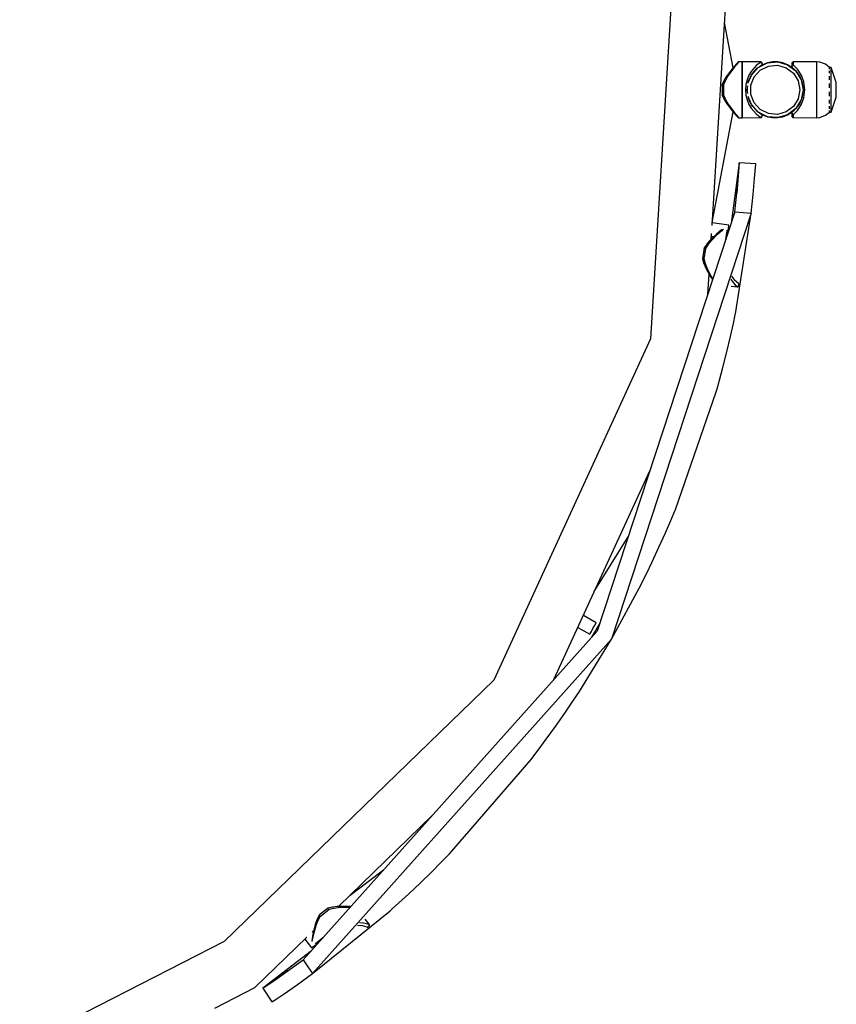
# Model space of a CAD drawing. Units: millimetres. Extents: x 12355 to 20590, y -5481 to 6496.
# Drawn here: x 16299 to 16795, y 3410 to 4008 of the extents above; entities that cross this region are included whole.
import ezdxf

# ---------------------------------------------------------------- set-up
doc = ezdxf.new("R2010")
doc.units = ezdxf.units.MM
doc.layers.add('PV-BF0E', color=7, linetype='Continuous')

# ---------------------------------------------------------------- blocks, each defined once
blk = doc.blocks.new('*U3')
at = {"layer": 'PV-BF0E'}
for p, q in [((-7812.53, -82.56), (-7802.47, 80.46)), ((-7835.93, 76.31), (-7849.98, -151.47)), ((-7799.75, 13.44), (-7804.91, 40.88)), ((-7800.33, 12.75), (-7803.46, 8.69)), ((-7802.68, 8.58), (-7799.6, 12.82)), ((-7800.34, 12.74), (-7801.35, 11.43)), ((-7800.34, 12.75), (-7800.34, 12.74)), ((-7798.98, 14.36), (-7800.33, 12.75)), ((-7798.99, 14.35), (-7799.61, 13.61)), ((-7799.6, 12.82), (-7798.26, 14.52)), ((-7798.98, 14.36), (-7798.99, 14.35)), ((-7797.89, 15.61), (-7798.98, 14.36)), ((-7798.26, 14.52), (-7797.18, 15.84)), ((-7797.89, 15.61), (-7798.08, 15.4)), ((-7797.18, 16.43), (-7797.89, 15.61)), ((-7797.89, 15.61), (-7797.89, 15.61)), ((-7797.18, 16.42), (-7797.72, 15.81)), ((-7796.93, 16.71), (-7797.18, 16.43)), ((-7797.18, 15.84), (-7796.47, 16.7)), ((-7797.18, 16.43), (-7797.18, 16.42)), ((-7796.78, 16.83), (-7796.93, 16.71)), ((-7796.6, 16.92), (-7796.78, 16.83)), ((-7796.51, 16.96), (-7796.6, 16.92)), ((-7796.42, 16.98), (-7796.51, 16.96)), ((-7796.47, 16.7), (-7796.22, 17)), ((-7796.32, 17), (-7796.42, 16.98)), ((-7796.22, 17), (-7796.32, 17)), ((-7794.22, 17), (-7796.22, 17)), ((-7783.02, 16.93), (-7794.22, 17)), ((-7794.22, 17), (-7794.22, 15.71)), ((-7794.22, 15.71), (-7794.22, 17)), ((-7794.22, 15.71), (-7794.22, 12.02)), ((-7794.22, 12.02), (-7794.22, 15.71)), ((-7794.22, 12.02), (-7794.22, 6.51)), ((-7794.22, 6.51), (-7794.22, 12.02)), ((-7785.76, 14.68), (-7788.84, 11.16)), ((-7788.67, 8.95), (-7784.47, 13.57)), ((-7788.02, 9.92), (-7785.05, 13.12)), ((-7786.97, 7.9), (-7783.26, 11.97)), ((-7784.25, 15.88), (-7785.76, 14.68)), ((-7784.78, 13.28), (-7785.57, 12.56)), ((-7785.21, 12.95), (-7785.11, 13.05)), ((-7785.11, 13.05), (-7784.65, 13.37)), ((-7784.47, 13.57), (-7784.49, 13.54)), ((-7784.47, 13.57), (-7778.87, 16.35)), ((-7784.44, 13.58), (-7784.47, 13.57)), ((-7783.02, 16.68), (-7784.25, 15.88)), ((-7784.08, 13.76), (-7782.53, 14.83)), ((-7781.8, 15.22), (-7783.48, 14.18)), ((-7783.26, 11.97), (-7778.33, 14.43)), ((-7782.84, 16.91), (-7783.02, 16.93)), ((-7783.02, 16.93), (-7783.02, 16.68)), ((-7783.02, 16.68), (-7782.87, 16.66)), ((-7782.99, 16.68), (-7783.02, 16.68)), ((-7782.98, 16.68), (-7782.99, 16.68)), ((-7782.96, 16.68), (-7782.98, 16.68)), ((-7782.98, 16.68), (-7782.98, 16.68)), ((-7782.87, 16.66), (-7782.96, 16.68)), ((-7782.87, 16.66), (-7782.72, 16.61)), ((-7782.6, 16.59), (-7782.87, 16.66)), ((-7782.49, 16.78), (-7782.84, 16.91)), ((-7782.72, 16.61), (-7782.58, 16.54)), ((-7782.43, 16.49), (-7782.6, 16.59)), ((-7782.58, 16.54), (-7782.45, 16.45)), ((-7782.53, 14.83), (-7782.41, 14.91)), ((-7782.22, 16.53), (-7782.49, 16.78)), ((-7782.45, 16.45), (-7782.24, 16.2)), ((-7782.29, 16.37), (-7782.43, 16.49)), ((-7782.3, 15.02), (-7782.41, 14.91)), ((-7782.41, 14.91), (-7782.32, 14.99)), ((-7782.32, 14.99), (-7782.16, 15.2)), ((-7782.14, 15.28), (-7782.3, 15.02)), ((-7782.18, 16.22), (-7782.29, 16.37)), ((-7782.24, 16.2), (-7782.11, 15.91)), ((-7782.06, 16.2), (-7782.22, 16.53)), ((-7782.09, 16.06), (-7782.18, 16.22)), ((-7782.18, 15.18), (-7782.14, 15.28)), ((-7782.16, 15.2), (-7782.06, 15.44)), ((-7782.08, 15.59), (-7782.14, 15.28)), ((-7782.14, 15.28), (-7782.05, 15.52)), ((-7782.11, 15.91), (-7782.08, 15.59)), ((-7782.05, 15.88), (-7782.09, 16.06)), ((-7782.02, 15.93), (-7782.06, 16.2)), ((-7782.06, 15.44), (-7782.02, 15.7)), ((-7782.02, 15.7), (-7782.05, 15.88)), ((-7782.02, 15.7), (-7782.02, 15.93)), ((-7778.87, 16.35), (-7781.8, 15.22)), ((-7775.79, 16.93), (-7778.87, 16.35)), ((-7778.87, 16.35), (-7772.65, 16.93)), ((-7778.33, 14.43), (-7772.84, 14.94)), ((-7772.65, 16.93), (-7775.79, 16.93)), ((-7772.84, 14.94), (-7767.53, 13.43)), ((-7769.57, 16.35), (-7772.65, 16.93)), ((-7772.65, 16.93), (-7766.64, 15.22)), ((-7766.64, 15.22), (-7769.57, 16.35)), ((-7767.53, 13.43), (-7763.14, 10.11)), ((-7763.98, 13.57), (-7766.64, 15.22)), ((-7766.64, 15.22), (-7761.66, 11.45)), ((-7763.98, 16.2), (-7764.02, 15.93)), ((-7763.98, 16.2), (-7764.02, 15.93)), ((-7764.02, 15.93), (-7764.02, 14.32)), ((-7764.02, 15.93), (-7764.02, 14.32)), ((-7763.94, 14.43), (-7764.02, 14.09)), ((-7763.94, 14.43), (-7764.02, 14.09)), ((-7764.02, 14.32), (-7764.02, 14.09)), ((-7764.02, 14.32), (-7764.02, 14.09)), ((-7764.02, 14.09), (-7763.92, 13.66)), ((-7764.02, 14.09), (-7763.92, 13.66)), ((-7763.82, 16.53), (-7763.98, 16.2)), ((-7763.82, 16.53), (-7763.98, 16.2)), ((-7762.7, 12.41), (-7763.98, 13.57)), ((-7763.73, 14.71), (-7763.94, 14.43)), ((-7763.73, 14.71), (-7763.94, 14.43)), ((-7763.92, 13.66), (-7763.72, 13.38)), ((-7763.92, 13.66), (-7763.72, 13.38)), ((-7763.87, 13.95), (-7763.81, 14.21)), ((-7763.87, 13.95), (-7763.81, 14.21)), ((-7763.87, 13.7), (-7763.87, 13.95)), ((-7763.87, 13.7), (-7763.87, 13.95)), ((-7763.79, 13.48), (-7763.87, 13.7)), ((-7763.79, 13.48), (-7763.87, 13.7)), ((-7763.55, 16.78), (-7763.82, 16.53)), ((-7763.55, 16.78), (-7763.82, 16.53)), ((-7763.81, 14.21), (-7763.68, 14.47)), ((-7763.81, 14.21), (-7763.68, 14.47)), ((-7763.72, 13.38), (-7763.79, 13.48)), ((-7763.72, 13.38), (-7763.79, 13.48)), ((-7763.4, 14.9), (-7763.73, 14.71)), ((-7763.4, 14.9), (-7763.73, 14.71)), ((-7763.72, 13.38), (-7763.64, 13.31)), ((-7763.72, 13.38), (-7763.64, 13.31)), ((-7763.68, 14.47), (-7763.49, 14.69)), ((-7763.68, 14.47), (-7763.49, 14.69)), ((-7763.64, 13.31), (-7761.92, 11.65)), ((-7763.64, 13.31), (-7761.92, 11.65)), ((-7763.2, 16.91), (-7763.55, 16.78)), ((-7763.2, 16.91), (-7763.55, 16.78)), ((-7763.49, 14.69), (-7763.38, 14.79)), ((-7763.49, 14.69), (-7763.38, 14.79)), ((-7763.02, 14.97), (-7763.4, 14.9)), ((-7763.02, 14.97), (-7763.4, 14.9)), ((-7763.38, 14.79), (-7763.27, 14.86)), ((-7763.38, 14.79), (-7763.27, 14.86)), ((-7763.27, 14.86), (-7763.14, 14.93)), ((-7763.27, 14.86), (-7763.14, 14.93)), ((-7763.02, 16.93), (-7763.2, 16.91)), ((-7763.02, 16.93), (-7763.2, 16.91)), ((-7763.14, 14.93), (-7763.02, 14.97)), ((-7763.14, 14.93), (-7763.02, 14.97)), ((-7748.82, 17), (-7763.02, 16.93)), ((-7763.02, 15.22), (-7763.02, 16.93)), ((-7763.02, 15.22), (-7763.02, 16.93)), ((-7763.02, 14.97), (-7763.02, 15.22)), ((-7763.02, 14.97), (-7763.02, 15.22)), ((-7760.6, 12.5), (-7763.02, 14.97)), ((-7760.6, 12.5), (-7763.02, 14.97)), ((-7758.4, 9.13), (-7760.6, 12.5)), ((-7758.4, 9.13), (-7760.6, 12.5)), ((-7748.82, 16.35), (-7748.82, 17)), ((-7747.02, 16.77), (-7748.82, 17)), ((-7748.82, 13.57), (-7748.82, 16.35)), ((-7748.82, 13.57), (-7748.82, 16.35)), ((-7748.82, 8.95), (-7748.82, 13.57)), ((-7748.82, 8.95), (-7748.82, 13.57)), ((-7743.67, 15.5), (-7747.02, 16.77)), ((-7743.67, 15.5), (-7747.02, 16.77)), ((-7741.22, 13.5), (-7743.67, 15.5)), ((-7740.18, 13.5), (-7741.22, 13.5)), ((-7741.22, 12.98), (-7741.22, 13.5)), ((-7740.18, 13.5), (-7741.22, 13.5)), ((-7741.22, 12.62), (-7741.22, 12.98)), ((-7741.22, 12.62), (-7741.22, 12.98)), ((-7740.18, 12.47), (-7740.18, 13.5)), ((-7737.02, 4.52), (-7740.18, 13.5)), ((-7740.18, 12.47), (-7740.18, 13.5)), ((-7737.02, 4.52), (-7740.18, 13.5)), ((-7740.18, 9.55), (-7740.18, 12.47)), ((-7740.18, 9.55), (-7740.18, 12.47)), ((-7805.07, 6.17), (-7806.36, 3.38)), ((-7805.07, 6.16), (-7806.36, 3.38)), ((-7805.42, 3.26), (-7804.18, 6.08)), ((-7805.01, 6.26), (-7805.07, 6.17)), ((-7805.07, 6.17), (-7805.07, 6.16)), ((-7805.07, 6.17), (-7805.07, 6.16)), ((-7803.52, 8.59), (-7805.01, 6.26)), ((-7804.18, 6.08), (-7802.68, 8.58)), ((-7803.53, 8.58), (-7803.82, 8.13)), ((-7803.46, 8.68), (-7803.53, 8.58)), ((-7803.46, 8.69), (-7803.52, 8.59)), ((-7803.46, 8.69), (-7803.46, 8.68)), ((-7794.22, 6.51), (-7794.22, 0)), ((-7794.22, 0), (-7794.22, 6.51)), ((-7791.26, 6.16), (-7791.97, 3.16)), ((-7790.18, 8.85), (-7791.26, 6.16)), ((-7790.53, 4.15), (-7788.67, 8.95)), ((-7790.33, 5.4), (-7789.29, 7.87)), ((-7790.32, 5.47), (-7789.29, 7.86)), ((-7788.84, 11.16), (-7790.18, 8.85)), ((-7788.89, 8.52), (-7789.71, 6.87)), ((-7789.29, 7.86), (-7788.76, 8.72)), ((-7788.96, 2.76), (-7786.97, 7.9)), ((-7788.94, 8.43), (-7788.79, 8.68)), ((-7788.67, 8.95), (-7788.68, 8.94)), ((-7788.67, 8.96), (-7788.67, 8.95)), ((-7788.52, 9.12), (-7788.02, 9.92)), ((-7788.49, 9.17), (-7788.02, 9.93)), ((-7787.57, 10.41), (-7788.4, 9.32)), ((-7763.14, 10.11), (-7760.23, 5.42)), ((-7761.66, 11.45), (-7761.67, 11.47)), ((-7761.65, 11.44), (-7761.66, 11.45)), ((-7761.66, 11.45), (-7758.37, 6.14)), ((-7761.57, 11.32), (-7761.35, 11.11)), ((-7761.57, 11.32), (-7761.35, 11.11)), ((-7760.87, 10.41), (-7761.52, 11.27)), ((-7761.4, 11.18), (-7759.3, 8.16)), ((-7761.4, 11.18), (-7759.3, 8.16)), ((-7761.35, 11.11), (-7759.28, 8.11)), ((-7761.35, 11.11), (-7759.28, 8.11)), ((-7761.33, 11.08), (-7759.28, 8.11)), ((-7761.33, 11.08), (-7759.28, 8.11)), ((-7759.01, 7.43), (-7759.53, 8.47)), ((-7759.28, 8.11), (-7758.73, 6.73)), ((-7759.28, 8.11), (-7758.73, 6.73)), ((-7757.51, 7.1), (-7758.4, 9.13)), ((-7757.51, 7.1), (-7758.4, 9.13)), ((-7758.37, 6.14), (-7758.37, 6.14)), ((-7758.37, 6.14), (-7758.37, 6.14)), ((-7758.37, 6.14), (-7757.22, 0.01)), ((-7756.81, 4.86), (-7757.51, 7.1)), ((-7756.81, 4.86), (-7757.51, 7.1)), ((-7748.82, 3.12), (-7748.82, 8.95)), ((-7748.82, 3.12), (-7748.82, 8.95)), ((-7741.22, 10.77), (-7741.22, 11.61)), ((-7741.22, 10.77), (-7741.22, 11.61)), ((-7741.22, 10.04), (-7741.22, 10.77)), ((-7741.22, 10.04), (-7741.22, 10.77)), ((-7741.22, 7.11), (-7741.22, 8.35)), ((-7741.22, 7.11), (-7741.22, 8.35)), ((-7741.22, 6.03), (-7741.22, 7.11)), ((-7741.22, 6.03), (-7741.22, 7.11)), ((-7740.18, 5.17), (-7740.18, 9.55)), ((-7740.18, 5.17), (-7740.18, 9.55)), ((-7806.36, 3.38), (-7806.42, 3.07)), ((-7806.42, 3.07), (-7806.36, 3.14)), ((-7806.42, 3.07), (-7806.42, 2.94)), ((-7806.42, 2.94), (-7806.42, -2.94)), ((-7806.33, 3.43), (-7806.36, 3.38)), ((-7806.36, 3.14), (-7806.19, 3.19)), ((-7806.2, 3.44), (-7806.33, 3.43)), ((-7805.99, 3.42), (-7806.2, 3.44)), ((-7806.19, 3.19), (-7805.93, 3.24)), ((-7805.86, 3.39), (-7805.99, 3.42)), ((-7805.93, 3.24), (-7805.61, 3.26)), ((-7805.72, 3.36), (-7805.86, 3.39)), ((-7805.57, 3.31), (-7805.72, 3.36)), ((-7805.61, 3.26), (-7805.42, 3.26)), ((-7805.42, 3.26), (-7805.57, 3.31)), ((-7805.42, 3.12), (-7805.42, 3.26)), ((-7805.42, -3.12), (-7805.42, 3.12)), ((-7794.22, 0), (-7794.22, -6.51)), ((-7794.22, -6.51), (-7794.22, 0)), ((-7791.97, 3.16), (-7792.22, -0.01)), ((-7791.22, -0.01), (-7790.83, 2.33)), ((-7791.21, -0.06), (-7791.22, 0.02)), ((-7790.93, -1.75), (-7790.93, 1.74)), ((-7790.55, 4.06), (-7790.32, 5.47)), ((-7790.52, 4.21), (-7790.32, 5.41)), ((-7790.19, 5.73), (-7790.38, 5.05)), ((-7790.32, 5.47), (-7790.31, 5.48)), ((-7788.96, -2.76), (-7788.96, 2.76)), ((-7760.23, 5.42), (-7759.22, 0)), ((-7759.22, 0), (-7760.23, -5.42)), ((-7758.25, 5.51), (-7757.78, 4.32)), ((-7758.25, 5.51), (-7757.78, 4.32)), ((-7757.72, 3.86), (-7758.03, 4.96)), ((-7757.81, 4.41), (-7757.77, 4.25)), ((-7757.78, 4.32), (-7757.22, 0)), ((-7757.78, 4.32), (-7757.22, 0)), ((-7757.22, 0), (-7757.78, -4.32)), ((-7757.77, 4.26), (-7757.77, 4.24)), ((-7757.25, 0.2), (-7757.25, 0.18)), ((-7757.24, 0.19), (-7757.25, 0.15)), ((-7756.22, 0), (-7756.81, 4.86)), ((-7756.22, 0), (-7756.81, 4.86)), ((-7756.81, -4.86), (-7756.22, 0)), ((-7756.81, -4.86), (-7756.22, 0)), ((-7748.82, -3.12), (-7748.82, 3.12)), ((-7748.82, -3.12), (-7748.82, 3.12)), ((-7741.22, 2.48), (-7741.22, 3.88)), ((-7741.22, 2.48), (-7741.22, 3.88)), ((-7741.22, 1.16), (-7741.22, 2.48)), ((-7741.22, 1.16), (-7741.22, 2.48)), ((-7740.18, 0), (-7740.18, 5.17)), ((-7740.18, 0), (-7740.18, 5.17)), ((-7740.18, -5.17), (-7740.18, 0)), ((-7737.02, -4.52), (-7737.02, 4.52)), ((-7737.02, -4.52), (-7737.02, 4.52)), ((-7806.42, -2.94), (-7806.42, -3.07)), ((-7806.42, -3.07), (-7806.36, -3.38)), ((-7806.33, -3.15), (-7806.42, -3.07)), ((-7806.36, -3.38), (-7806.33, -3.43)), ((-7806.36, -3.38), (-7805.07, -6.16)), ((-7806.08, -3.22), (-7806.33, -3.15)), ((-7806.33, -3.43), (-7806.2, -3.44)), ((-7806.2, -3.44), (-7805.99, -3.42)), ((-7805.8, -3.25), (-7806.08, -3.22)), ((-7805.99, -3.42), (-7805.86, -3.39)), ((-7805.86, -3.39), (-7805.72, -3.36)), ((-7805.47, -3.26), (-7805.8, -3.25)), ((-7805.72, -3.36), (-7805.57, -3.31)), ((-7805.57, -3.31), (-7805.42, -3.26)), ((-7805.44, -3.26), (-7805.47, -3.26)), ((-7805.43, -3.26), (-7805.44, -3.26)), ((-7805.42, -3.26), (-7805.43, -3.26)), ((-7805.42, -3.26), (-7805.42, -3.12)), ((-7804.19, -6.07), (-7805.42, -3.26)), ((-7792.22, -0.01), (-7791.97, -3.18)), ((-7791.97, -3.18), (-7791.26, -6.18)), ((-7790.83, -2.34), (-7791.22, -0.01)), ((-7791.22, -0.02), (-7791.22, -0.01)), ((-7790.94, -1.67), (-7791.21, -0.04)), ((-7790.31, -5.49), (-7790.55, -4.07)), ((-7788.67, -8.95), (-7790.53, -4.15)), ((-7790.38, -5.05), (-7790.16, -5.84)), ((-7789.53, -7.31), (-7790.31, -5.48)), ((-7789.29, -7.87), (-7790.31, -5.49)), ((-7790.31, -5.49), (-7790.31, -5.49)), ((-7786.97, -7.9), (-7788.96, -2.76)), ((-7760.23, -5.42), (-7763.14, -10.11)), ((-7757.22, -0.01), (-7758.37, -6.14)), ((-7757.78, -4.32), (-7758.25, -5.51)), ((-7757.78, -4.32), (-7758.25, -5.51)), ((-7758.03, -4.96), (-7757.72, -3.86)), ((-7757.77, -4.25), (-7757.81, -4.41)), ((-7757.22, 0), (-7757.78, -4.32)), ((-7757.51, -7.1), (-7756.81, -4.86)), ((-7757.51, -7.1), (-7756.81, -4.86)), ((-7757.25, -0.17), (-7757.25, -0.22)), ((-7748.82, -8.95), (-7748.82, -3.12)), ((-7748.82, -8.95), (-7748.82, -3.12)), ((-7741.22, -2.48), (-7741.22, -1.16)), ((-7741.22, -2.48), (-7741.22, -1.16)), ((-7741.22, -3.88), (-7741.22, -2.48)), ((-7741.22, -3.88), (-7741.22, -2.48)), ((-7740.18, -5.17), (-7740.18, 0)), ((-7740.18, -13.5), (-7737.02, -4.52)), ((-7740.18, -13.5), (-7737.02, -4.52)), ((-7740.18, -9.55), (-7740.18, -5.17)), ((-7740.18, -9.55), (-7740.18, -5.17)), ((-7805.07, -6.16), (-7805.02, -6.24)), ((-7805.07, -6.17), (-7805.01, -6.26)), ((-7805.07, -6.17), (-7805.07, -6.17)), ((-7805.02, -6.24), (-7803.46, -8.68)), ((-7805.01, -6.26), (-7803.82, -8.13)), ((-7804.25, -7.45), (-7803.53, -8.58)), ((-7802.68, -8.57), (-7804.19, -6.07)), ((-7803.53, -8.58), (-7803.46, -8.68)), ((-7803.46, -8.68), (-7800.34, -12.74)), ((-7803.46, -8.69), (-7801.35, -11.43)), ((-7803.46, -8.69), (-7803.46, -8.69)), ((-7799.61, -12.82), (-7802.68, -8.57)), ((-7794.22, -6.51), (-7794.22, -12.02)), ((-7794.22, -12.02), (-7794.22, -6.51)), ((-7791.26, -6.18), (-7790.18, -8.85)), ((-7790.18, -8.85), (-7788.83, -11.17)), ((-7789.77, -6.76), (-7788.89, -8.52)), ((-7788.76, -8.72), (-7789.29, -7.87)), ((-7788.94, -8.43), (-7789.29, -7.87)), ((-7788.83, -11.17), (-7785.76, -14.68)), ((-7788.68, -8.94), (-7788.67, -8.95)), ((-7784.47, -13.57), (-7788.67, -8.95)), ((-7788.67, -8.95), (-7788.67, -8.96)), ((-7788.02, -9.93), (-7788.51, -9.13)), ((-7788.4, -9.32), (-7787.57, -10.41)), ((-7785.21, -12.95), (-7788.02, -9.93)), ((-7785.49, -12.65), (-7788.02, -9.93)), ((-7785.46, -12.68), (-7788.02, -9.93)), ((-7785.04, -13.13), (-7787.98, -10)), ((-7783.26, -11.97), (-7786.97, -7.9)), ((-7763.14, -10.11), (-7767.53, -13.43)), ((-7761.66, -11.45), (-7766.64, -15.22)), ((-7761.92, -11.65), (-7763.64, -13.31)), ((-7761.92, -11.65), (-7763.64, -13.31)), ((-7761.67, -11.47), (-7761.66, -11.45)), ((-7758.37, -6.14), (-7761.66, -11.45)), ((-7761.66, -11.45), (-7761.65, -11.44)), ((-7761.35, -11.11), (-7761.57, -11.32)), ((-7761.35, -11.11), (-7761.57, -11.32)), ((-7761.52, -11.27), (-7760.87, -10.41)), ((-7759.28, -8.11), (-7761.4, -11.18)), ((-7759.28, -8.11), (-7761.4, -11.18)), ((-7760.6, -12.5), (-7758.4, -9.13)), ((-7760.6, -12.5), (-7758.4, -9.13)), ((-7759.53, -8.47), (-7759.01, -7.43)), ((-7758.73, -6.73), (-7759.28, -8.11)), ((-7758.73, -6.73), (-7759.28, -8.11)), ((-7758.4, -9.13), (-7757.51, -7.1)), ((-7758.4, -9.13), (-7757.51, -7.1)), ((-7758.37, -6.14), (-7758.37, -6.14)), ((-7758.37, -6.14), (-7758.37, -6.14)), ((-7748.82, -13.57), (-7748.82, -8.95)), ((-7748.82, -13.57), (-7748.82, -8.95)), ((-7741.22, -7.11), (-7741.22, -6.03)), ((-7741.22, -7.11), (-7741.22, -6.03)), ((-7741.22, -8.35), (-7741.22, -7.11)), ((-7741.22, -8.35), (-7741.22, -7.11)), ((-7741.22, -10.77), (-7741.22, -10.04)), ((-7741.22, -10.77), (-7741.22, -10.04)), ((-7741.22, -11.61), (-7741.22, -10.77)), ((-7741.22, -11.61), (-7741.22, -10.77)), ((-7740.18, -12.47), (-7740.18, -9.55)), ((-7740.18, -12.47), (-7740.18, -9.55)), ((-7812.42, -80.76), (-7799.75, -13.44)), ((-7800.34, -12.74), (-7798.99, -14.35)), ((-7800.34, -12.75), (-7800.33, -12.75)), ((-7800.33, -12.75), (-7799.61, -13.61)), ((-7798.27, -14.51), (-7799.61, -12.82)), ((-7798.99, -14.35), (-7797.89, -15.61)), ((-7798.98, -14.36), (-7798.08, -15.4)), ((-7798.98, -14.36), (-7798.98, -14.36)), ((-7797.18, -15.84), (-7798.27, -14.51)), ((-7797.89, -15.61), (-7797.18, -16.42)), ((-7797.89, -15.61), (-7797.72, -15.81)), ((-7797.89, -15.61), (-7797.89, -15.61)), ((-7796.47, -16.7), (-7797.18, -15.84)), ((-7797.18, -16.42), (-7796.93, -16.71)), ((-7797.18, -16.43), (-7796.93, -16.71)), ((-7796.93, -16.71), (-7796.78, -16.83)), ((-7796.78, -16.83), (-7796.6, -16.92)), ((-7796.6, -16.92), (-7796.51, -16.96)), ((-7796.51, -16.96), (-7796.42, -16.98)), ((-7796.22, -17), (-7796.47, -16.7)), ((-7796.42, -16.98), (-7796.32, -17)), ((-7796.32, -17), (-7796.22, -17)), ((-7796.22, -17), (-7794.22, -17)), ((-7794.22, -12.02), (-7794.22, -15.71)), ((-7794.22, -15.71), (-7794.22, -12.02)), ((-7794.22, -15.71), (-7794.22, -17)), ((-7794.22, -17), (-7794.22, -15.71)), ((-7794.22, -17), (-7783.02, -16.93)), ((-7785.76, -14.68), (-7784.25, -15.88)), ((-7785.57, -12.56), (-7784.78, -13.28)), ((-7784.67, -13.36), (-7785.11, -13.05)), ((-7784.64, -13.37), (-7785.1, -13.06)), ((-7784.49, -13.54), (-7784.47, -13.57)), ((-7778.87, -16.35), (-7784.47, -13.57)), ((-7784.47, -13.57), (-7784.44, -13.58)), ((-7784.25, -15.88), (-7783.02, -16.68)), ((-7782.53, -14.83), (-7784.09, -13.76)), ((-7782.53, -14.83), (-7784.05, -13.78)), ((-7783.48, -14.18), (-7781.8, -15.22)), ((-7778.33, -14.43), (-7783.26, -11.97)), ((-7783.02, -16.68), (-7782.87, -16.66)), ((-7783.02, -16.68), (-7783.02, -16.93)), ((-7783.02, -16.93), (-7782.84, -16.91)), ((-7782.72, -16.61), (-7782.87, -16.66)), ((-7782.87, -16.66), (-7782.67, -16.62)), ((-7782.84, -16.91), (-7782.49, -16.78)), ((-7782.58, -16.54), (-7782.72, -16.61)), ((-7782.67, -16.62), (-7782.43, -16.49)), ((-7782.45, -16.45), (-7782.58, -16.54)), ((-7782.41, -14.91), (-7782.53, -14.83)), ((-7782.49, -16.78), (-7782.22, -16.53)), ((-7782.24, -16.2), (-7782.45, -16.45)), ((-7782.43, -16.49), (-7782.36, -16.44)), ((-7782.32, -14.99), (-7782.41, -14.91)), ((-7782.41, -14.91), (-7782.3, -15.02)), ((-7782.36, -16.44), (-7782.14, -16.17)), ((-7782.16, -15.2), (-7782.32, -14.99)), ((-7782.3, -15.02), (-7782.14, -15.28)), ((-7782.11, -15.91), (-7782.24, -16.2)), ((-7782.22, -16.53), (-7782.06, -16.2)), ((-7782.14, -15.28), (-7782.18, -15.18)), ((-7782.06, -15.44), (-7782.16, -15.2)), ((-7782.05, -15.52), (-7782.14, -15.28)), ((-7782.14, -15.28), (-7782.08, -15.59)), ((-7782.14, -16.17), (-7782.03, -15.84)), ((-7782.08, -15.59), (-7782.11, -15.91)), ((-7782.02, -15.7), (-7782.06, -15.44)), ((-7782.06, -16.2), (-7782.02, -15.93)), ((-7782.03, -15.84), (-7782.02, -15.7)), ((-7782.02, -15.93), (-7782.02, -15.7)), ((-7781.8, -15.22), (-7778.87, -16.35)), ((-7772.65, -16.93), (-7778.87, -16.35)), ((-7778.87, -16.35), (-7775.79, -16.93)), ((-7772.84, -14.94), (-7778.33, -14.43)), ((-7775.79, -16.93), (-7772.65, -16.93)), ((-7767.53, -13.43), (-7772.84, -14.94)), ((-7766.64, -15.22), (-7772.65, -16.93)), ((-7772.65, -16.93), (-7769.57, -16.35)), ((-7769.57, -16.35), (-7766.64, -15.22)), ((-7766.64, -15.22), (-7763.98, -13.57)), ((-7763.92, -13.66), (-7764.02, -14.09)), ((-7763.92, -13.66), (-7764.02, -14.09)), ((-7764.02, -14.09), (-7763.95, -14.42)), ((-7764.02, -14.09), (-7764.02, -14.32)), ((-7764.02, -14.09), (-7763.95, -14.42)), ((-7764.02, -14.09), (-7764.02, -14.32)), ((-7764.02, -14.32), (-7764.02, -15.93)), ((-7764.02, -14.32), (-7764.02, -15.93)), ((-7764.02, -15.93), (-7763.98, -16.2)), ((-7764.02, -15.93), (-7763.98, -16.2)), ((-7763.98, -13.57), (-7762.7, -12.41)), ((-7763.98, -16.2), (-7763.82, -16.53)), ((-7763.98, -16.2), (-7763.82, -16.53)), ((-7763.95, -14.42), (-7763.74, -14.7)), ((-7763.95, -14.42), (-7763.74, -14.7)), ((-7763.72, -13.38), (-7763.92, -13.66)), ((-7763.72, -13.38), (-7763.92, -13.66)), ((-7763.87, -13.7), (-7763.79, -13.48)), ((-7763.87, -13.7), (-7763.79, -13.48)), ((-7763.87, -13.95), (-7763.87, -13.7)), ((-7763.87, -13.95), (-7763.87, -13.7)), ((-7763.81, -14.21), (-7763.87, -13.95)), ((-7763.81, -14.21), (-7763.87, -13.95)), ((-7763.82, -16.53), (-7763.55, -16.78)), ((-7763.82, -16.53), (-7763.55, -16.78)), ((-7763.68, -14.47), (-7763.81, -14.21)), ((-7763.68, -14.47), (-7763.81, -14.21)), ((-7763.79, -13.48), (-7763.72, -13.38)), ((-7763.79, -13.48), (-7763.72, -13.38)), ((-7763.74, -14.7), (-7763.43, -14.9)), ((-7763.74, -14.7), (-7763.43, -14.9)), ((-7763.64, -13.31), (-7763.72, -13.38)), ((-7763.64, -13.31), (-7763.72, -13.38)), ((-7763.49, -14.69), (-7763.68, -14.47)), ((-7763.49, -14.69), (-7763.68, -14.47)), ((-7763.55, -16.78), (-7763.2, -16.91)), ((-7763.55, -16.78), (-7763.2, -16.91)), ((-7763.38, -14.79), (-7763.49, -14.69)), ((-7763.38, -14.79), (-7763.49, -14.69)), ((-7763.43, -14.9), (-7763.05, -14.97)), ((-7763.43, -14.9), (-7763.05, -14.97)), ((-7763.27, -14.86), (-7763.38, -14.79)), ((-7763.27, -14.86), (-7763.38, -14.79)), ((-7763.14, -14.93), (-7763.27, -14.86)), ((-7763.14, -14.93), (-7763.27, -14.86)), ((-7763.2, -16.91), (-7763.02, -16.93)), ((-7763.2, -16.91), (-7763.02, -16.93)), ((-7763.02, -14.97), (-7763.14, -14.93)), ((-7763.02, -14.97), (-7763.14, -14.93)), ((-7763.05, -14.97), (-7763.05, -14.97)), ((-7763.05, -14.97), (-7763.02, -14.97)), ((-7763.05, -14.97), (-7763.05, -14.97)), ((-7763.05, -14.97), (-7763.02, -14.97)), ((-7763.02, -14.97), (-7760.6, -12.5)), ((-7763.02, -14.97), (-7760.6, -12.5)), ((-7763.02, -15.22), (-7763.02, -14.97)), ((-7763.02, -15.22), (-7763.02, -14.97)), ((-7763.02, -16.93), (-7763.02, -15.22)), ((-7763.02, -16.93), (-7763.02, -15.22)), ((-7763.02, -16.93), (-7748.82, -17)), ((-7748.82, -16.35), (-7748.82, -13.57)), ((-7748.82, -16.35), (-7748.82, -13.57)), ((-7748.82, -17), (-7748.82, -16.35)), ((-7748.82, -17), (-7747.02, -16.77)), ((-7747.02, -16.77), (-7743.67, -15.5)), ((-7747.02, -16.77), (-7743.67, -15.5)), ((-7743.67, -15.5), (-7741.22, -13.5)), ((-7741.22, -12.98), (-7741.22, -12.62)), ((-7741.22, -12.98), (-7741.22, -12.62)), ((-7741.22, -13.5), (-7741.22, -12.98)), ((-7741.22, -13.5), (-7740.18, -13.5)), ((-7741.22, -13.5), (-7740.18, -13.5)), ((-7740.18, -13.5), (-7740.18, -12.47)), ((-7740.18, -13.5), (-7740.18, -12.47)), ((-7796.03, -44.35), (-7800.98, -81.26)), ((-7796.03, -44.35), (-7797.5, -62.82)), ((-7796.66, -53.12), (-7796.18, -46.63)), ((-7796.18, -46.63), (-7796.03, -44.35)), ((-7786.05, -45), (-7796.03, -44.35)), ((-7786.69, -53.84), (-7786.2, -47.29)), ((-7786.2, -47.29), (-7786.05, -45)), ((-7797.5, -62.82), (-7796.66, -53.12)), ((-7787.54, -63.71), (-7786.69, -53.84)), ((-7798.67, -74.24), (-7797.5, -62.82)), ((-7788.69, -74.9), (-7787.54, -63.71)), ((-7798.67, -74.24), (-7882.38, -329)), ((-7788.69, -74.9), (-7873.72, -334)), ((-7798.67, -74.24), (-7793.68, -74.57)), ((-7798.15, -134.94), (-7788.69, -74.9)), ((-7793.68, -74.57), (-7788.69, -74.9)), ((-7802.39, -82.23), (-7812.42, -80.9)), ((-7802.39, -82.23), (-7812.42, -80.9)), ((-7802.65, -84.22), (-7802.46, -82.77)), ((-7802.65, -84.22), (-7802.46, -82.77)), ((-7802.46, -82.77), (-7802.39, -82.23)), ((-7802.46, -82.77), (-7802.39, -82.23)), ((-7809.91, -87.81), (-7813.63, -91.33)), ((-7813.03, -90.77), (-7812.82, -87.25)), ((-7811.48, -89.3), (-7813.03, -90.77)), ((-7812.92, -88.91), (-7811.3, -89.12)), ((-7812.92, -88.91), (-7811.3, -89.12)), ((-7812.87, -91.56), (-7809.18, -87.85)), ((-7808.32, -86.43), (-7809.91, -87.81)), ((-7809.18, -87.85), (-7807.59, -86.38)), ((-7807.05, -85.35), (-7808.32, -86.43)), ((-7807.59, -86.38), (-7806.31, -85.23)), ((-7806.44, -84.85), (-7807.05, -85.35)), ((-7806.31, -85.23), (-7805.61, -84.62)), ((-7803.98, -89.47), (-7804.25, -91.22)), ((-7804.25, -91.22), (-7803.98, -89.47)), ((-7803.41, -85.83), (-7803.98, -89.47)), ((-7803.98, -89.47), (-7803.41, -85.83)), ((-7803.32, -85.29), (-7803.41, -85.83)), ((-7803.41, -85.83), (-7803.32, -85.29)), ((-7802.8, -85.36), (-7802.65, -84.22)), ((-7802.8, -85.36), (-7802.65, -84.22)), ((-7802.12, -84.73), (-7802.71, -84.63)), ((-7815.6, -93.58), (-7817.31, -96.12)), ((-7816.4, -96.38), (-7814.75, -93.8)), ((-7815.54, -93.5), (-7815.6, -93.58)), ((-7813.71, -91.43), (-7815.54, -93.5)), ((-7814.75, -93.8), (-7812.87, -91.56)), ((-7813.63, -91.33), (-7813.71, -91.43)), ((-7817.44, -96.55), (-7818.35, -102.36)), ((-7817.42, -96.42), (-7817.44, -96.55)), ((-7817.35, -96.22), (-7817.42, -96.42)), ((-7817.42, -96.42), (-7817.32, -96.35)), ((-7817.39, -102.69), (-7816.42, -96.52)), ((-7817.31, -96.12), (-7817.35, -96.22)), ((-7817.32, -96.35), (-7817.06, -96.33)), ((-7817.27, -96.08), (-7817.31, -96.12)), ((-7817.14, -96.09), (-7817.27, -96.08)), ((-7816.94, -96.14), (-7817.14, -96.09)), ((-7817.06, -96.33), (-7816.77, -96.34)), ((-7816.82, -96.19), (-7816.94, -96.14)), ((-7816.68, -96.25), (-7816.82, -96.19)), ((-7816.77, -96.34), (-7816.45, -96.38)), ((-7816.4, -96.38), (-7816.54, -96.31)), ((-7816.45, -96.38), (-7816.42, -96.38)), ((-7816.42, -96.38), (-7816.41, -96.38)), ((-7816.42, -96.52), (-7816.4, -96.38)), ((-7816.41, -96.38), (-7816.4, -96.38)), ((-7818.35, -102.36), (-7818.37, -102.49)), ((-7818.37, -102.49), (-7818.36, -102.64)), ((-7818.32, -102.56), (-7818.37, -102.49)), ((-7818.36, -102.64), (-7818.36, -102.8)), ((-7818.36, -102.8), (-7818.34, -102.86)), ((-7818.36, -102.8), (-7817.51, -105.77)), ((-7818.34, -102.86), (-7818.21, -102.89)), ((-7818.16, -102.64), (-7818.32, -102.56)), ((-7818.21, -102.89), (-7818, -102.9)), ((-7817.91, -102.73), (-7818.16, -102.64)), ((-7818, -102.9), (-7817.87, -102.89)), ((-7817.6, -102.8), (-7817.91, -102.73)), ((-7817.87, -102.89), (-7817.72, -102.88)), ((-7817.72, -102.88), (-7817.57, -102.86)), ((-7817.41, -102.83), (-7817.6, -102.8)), ((-7817.57, -102.86), (-7817.41, -102.83)), ((-7817.51, -105.77), (-7817.47, -105.86)), ((-7817.47, -105.86), (-7816.31, -108.51)), ((-7817.41, -102.83), (-7817.39, -102.69)), ((-7816.62, -105.81), (-7817.41, -102.83)), ((-7816.87, -107.23), (-7816.36, -108.4)), ((-7815.52, -108.52), (-7816.62, -105.81)), ((-7816.36, -108.4), (-7816.31, -108.51)), ((-7816.31, -108.51), (-7815.22, -110.59)), ((-7813.14, -113.19), (-7815.52, -108.52)), ((-7815.22, -110.59), (-7813.85, -113)), ((-7815.1, -124.23), (-7814.35, -112.12)), ((-7813.87, -112.97), (-7813.86, -112.98)), ((-7813.86, -112.98), (-7813.85, -112.99)), ((-7813.85, -113), (-7812.76, -114.8)), ((-7812.08, -115.05), (-7813.14, -113.19)), ((-7798.81, -115.72), (-7800.48, -113.28)), ((-7799.18, -115.18), (-7800.46, -113.29)), ((-7813.26, -113.98), (-7812.77, -114.78)), ((-7812.77, -114.78), (-7812.76, -114.79)), ((-7812.76, -114.8), (-7812.26, -115.6)), ((-7801.06, -115.09), (-7799.76, -117.15)), ((-7800.86, -119.28), (-7797.4, -119.8)), ((-7799.76, -117.15), (-7798.45, -118.57)), ((-7796.59, -117.8), (-7798.86, -115.65)), ((-7798.45, -118.57), (-7797.36, -119.56)), ((-7797.36, -119.56), (-7797.4, -119.8)), ((-7797.36, -119.56), (-7797.33, -119.56)), ((-7797.2, -119.56), (-7797.36, -119.56)), ((-7797.33, -119.56), (-7797.32, -119.57)), ((-7797.32, -119.57), (-7797.31, -119.57)), ((-7797.31, -119.57), (-7797.3, -119.57)), ((-7797.3, -119.57), (-7797.2, -119.56)), ((-7797.2, -119.56), (-7796.92, -119.53)), ((-7797.05, -119.54), (-7797.2, -119.56)), ((-7796.9, -119.49), (-7797.05, -119.54)), ((-7796.92, -119.53), (-7796.59, -119.37)), ((-7796.76, -119.41), (-7796.9, -119.49)), ((-7796.85, -119.74), (-7796.55, -119.53)), ((-7796.51, -119.21), (-7796.76, -119.41)), ((-7796.48, -117.91), (-7796.59, -117.8)), ((-7796.59, -119.37), (-7796.34, -119.09)), ((-7796.55, -119.53), (-7796.33, -119.24)), ((-7796.34, -118.93), (-7796.51, -119.21)), ((-7796.48, -117.91), (-7796.39, -118.03)), ((-7796.4, -117.99), (-7796.48, -117.91)), ((-7796.28, -118.23), (-7796.4, -117.99)), ((-7796.39, -118.03), (-7796.27, -118.31)), ((-7796.26, -118.62), (-7796.34, -118.93)), ((-7796.34, -119.09), (-7796.22, -118.75)), ((-7796.33, -119.24), (-7796.25, -118.97)), ((-7796.21, -118.48), (-7796.28, -118.23)), ((-7796.27, -118.31), (-7796.26, -118.62)), ((-7796.25, -118.97), (-7796.22, -118.75)), ((-7796.22, -118.75), (-7796.21, -118.48)), ((-7797.4, -119.8), (-7797.21, -119.81)), ((-7797.21, -119.81), (-7796.85, -119.74)), ((-7799.63, -141.97), (-7798.52, -136.75)), ((-7798.52, -136.75), (-7798.15, -134.94)), ((-7801.39, -149.9), (-7799.63, -141.97)), ((-7849.98, -151.47), (-7945.36, -358.8)), ((-7803.62, -159.33), (-7801.39, -149.9)), ((-7805.99, -168.73), (-7803.62, -159.33)), ((-7808.08, -176.58), (-7805.99, -168.73)), ((-7809.51, -181.72), (-7808.08, -176.58)), ((-7834.9, -255.15), (-7810.01, -183.51)), ((-7810.01, -183.51), (-7809.51, -181.72)), ((-7908.74, -358.47), (-7850.39, -231.66)), ((-7837.68, -261.78), (-7835.61, -256.86)), ((-7835.61, -256.86), (-7834.9, -255.15)), ((-7840.9, -269.24), (-7837.68, -261.78)), ((-7844.87, -278.08), (-7840.9, -269.24)), ((-7884.16, -305.04), (-7863.59, -271.83)), ((-7848.96, -286.86), (-7844.87, -278.08)), ((-7852.49, -294.18), (-7848.96, -286.86)), ((-7855.69, -300.62), (-7854.86, -298.96)), ((-7854.86, -298.96), (-7852.49, -294.18)), ((-7873.72, -334), (-7855.69, -300.62)), ((-7882.97, -324.04), (-7890.81, -319.51)), ((-7882.97, -324.04), (-7890.81, -319.51)), ((-7882.38, -329), (-8061.15, -528.87)), ((-7894.17, -326.81), (-7886.97, -330.96)), ((-7894.17, -326.81), (-7886.97, -330.96)), ((-7885.97, -329.23), (-7884.97, -327.5)), ((-7885.97, -329.23), (-7884.97, -327.5)), ((-7880.78, -324.15), (-7885.78, -332.8)), ((-7884.97, -327.5), (-7883.97, -325.77)), ((-7884.97, -327.5), (-7883.97, -325.77)), ((-7883.97, -325.77), (-7883.24, -324.5)), ((-7883.97, -325.77), (-7883.24, -324.5)), ((-7883.24, -324.5), (-7882.97, -324.04)), ((-7883.24, -324.5), (-7882.97, -324.04)), ((-7873.72, -334), (-8055.59, -537.19)), ((-7893.61, -366.3), (-7873.72, -334)), ((-7886.97, -330.96), (-7886.71, -330.5)), ((-7886.97, -330.96), (-7886.71, -330.5)), ((-7886.71, -330.5), (-7885.97, -329.23)), ((-7886.71, -330.5), (-7885.97, -329.23)), ((-7945.36, -358.8), (-8109.2, -517.67)), ((-7897.59, -372.29), (-7894.63, -367.85)), ((-7894.63, -367.85), (-7893.61, -366.3)), ((-7902.16, -379.01), (-7897.59, -372.29)), ((-7907.72, -386.94), (-7902.16, -379.01)), ((-7913.39, -394.8), (-7907.72, -386.94)), ((-7918.24, -401.32), (-7913.39, -394.8)), ((-7922.59, -407.04), (-7921.46, -405.57)), ((-7921.46, -405.57), (-7918.24, -401.32)), ((-7972.2, -464.41), (-7922.59, -407.04)), ((-8039.72, -496.45), (-7982.7, -441.16)), ((-7977.23, -469.55), (-7973.49, -465.74)), ((-7973.49, -465.74), (-7972.2, -464.41)), ((-7982.98, -475.28), (-7977.23, -469.55)), ((-8032.71, -489.65), (-8012.27, -474.22)), ((-7989.94, -482.03), (-7982.98, -475.28)), ((-7996.99, -488.68), (-7989.94, -482.03)), ((-8002.97, -494.17), (-7996.99, -488.68)), ((-8040.44, -496.48), (-8043.19, -496.79)), ((-8040.32, -496.47), (-8040.44, -496.48)), ((-8035.19, -496.35), (-8040.32, -496.47)), ((-8036.84, -496.38), (-8039.72, -496.45)), ((-8033.09, -496.39), (-8035.19, -496.35)), ((-8035.18, -496.35), (-8035.19, -496.35)), ((-8034.17, -496.37), (-8035.18, -496.35)), ((-8032.13, -496.42), (-8033.09, -496.39)), ((-8033.08, -496.39), (-8033.08, -496.39)), ((-8032.13, -496.42), (-8033.08, -496.39)), ((-8006.94, -497.74), (-8002.97, -494.17)), ((-8055.59, -537.19), (-8008.33, -498.98)), ((-8051.52, -501.78), (-8052.88, -504.54)), ((-8052.25, -505.17), (-8050.84, -502.45)), ((-8051.52, -501.78), (-8051.54, -501.84)), ((-8051.54, -501.84), (-8051.47, -501.95)), ((-8051.42, -501.66), (-8051.52, -501.78)), ((-8051.47, -501.95), (-8051.32, -502.1)), ((-8051.32, -501.55), (-8051.42, -501.66)), ((-8051.33, -501.65), (-8051.32, -501.55)), ((-8051.24, -501.86), (-8051.33, -501.65)), ((-8051.21, -501.46), (-8051.32, -501.55)), ((-8051.32, -502.1), (-8051.22, -502.18)), ((-8051.07, -502.14), (-8051.24, -501.86)), ((-8051.22, -502.18), (-8051.1, -502.27)), ((-8046.64, -497.77), (-8051.21, -501.46)), ((-8051.1, -502.27), (-8050.97, -502.36)), ((-8051.02, -502.2), (-8051.07, -502.14)), ((-8050.93, -502.33), (-8051.02, -502.2)), ((-8050.97, -502.36), (-8050.84, -502.45)), ((-8050.84, -502.44), (-8050.93, -502.33)), ((-8050.84, -502.45), (-8050.73, -502.36)), ((-8050.84, -502.45), (-8050.84, -502.44)), ((-8050.73, -502.36), (-8045.87, -498.43)), ((-8046.54, -497.69), (-8046.64, -497.77)), ((-8046.35, -497.58), (-8046.54, -497.69)), ((-8046.54, -497.69), (-8046.43, -497.7)), ((-8046.43, -497.7), (-8046.25, -497.83)), ((-8046.26, -497.54), (-8046.35, -497.58)), ((-8043.29, -496.8), (-8046.26, -497.54)), ((-8046.2, -497.53), (-8046.26, -497.54)), ((-8046.25, -497.83), (-8046.01, -498.06)), ((-8046.11, -497.62), (-8046.2, -497.53)), ((-8046, -497.8), (-8046.11, -497.62)), ((-8046.01, -498.06), (-8045.96, -498.12)), ((-8045.94, -497.92), (-8046, -497.8)), ((-8045.96, -498.12), (-8045.86, -498.23)), ((-8045.88, -498.05), (-8045.94, -497.92)), ((-8045.82, -498.2), (-8045.88, -498.05)), ((-8045.87, -498.43), (-8045.76, -498.35)), ((-8045.86, -498.23), (-8045.76, -498.35)), ((-8045.76, -498.35), (-8045.82, -498.2)), ((-8045.76, -498.35), (-8042.81, -497.54)), ((-8043.19, -496.79), (-8043.29, -496.8)), ((-8042.81, -497.54), (-8039.91, -497.14)), ((-8039.91, -497.14), (-8034.68, -496.87)), ((-8034.68, -496.87), (-8032.51, -496.85)), ((-8032.51, -496.85), (-8032.51, -496.85)), ((-8008.33, -498.98), (-8006.94, -497.74)), ((-8053.83, -507.38), (-8055.02, -512.36)), ((-8054.62, -512.98), (-8053.25, -507.92)), ((-8052.91, -504.63), (-8053.83, -507.38)), ((-8053.79, -507.26), (-8053.83, -507.38)), ((-8053.37, -506.02), (-8053.79, -507.26)), ((-8053.25, -507.92), (-8052.25, -505.17)), ((-8052.88, -504.54), (-8052.91, -504.63)), ((-8028.24, -507.8), (-8025.28, -508.01)), ((-8024.52, -506.48), (-8026.96, -506.38)), ((-8025.38, -508), (-8022.38, -508.89)), ((-8025.29, -508.03), (-8022.38, -508.89)), ((-8022.64, -506.89), (-8024.52, -506.48)), ((-8021.06, -507.19), (-8023.41, -504.24)), ((-8021.25, -507.35), (-8022.64, -506.89)), ((-8021.28, -508.54), (-8021.51, -508.77)), ((-8021.38, -508.74), (-8021.14, -508.46)), ((-8021.38, -508.74), (-8021.2, -508.6)), ((-8021.13, -508.26), (-8021.28, -508.54)), ((-8021.06, -507.19), (-8021.25, -507.35)), ((-8021.23, -507.37), (-8021.25, -507.35)), ((-8021.25, -507.35), (-8021.17, -507.48)), ((-8021.22, -507.38), (-8021.23, -507.37)), ((-8021.17, -507.48), (-8021.22, -507.38)), ((-8021.22, -507.38), (-8021.22, -507.38)), ((-8021.2, -508.6), (-8021.02, -508.4)), ((-8021.06, -507.72), (-8021.17, -507.48)), ((-8021.17, -507.48), (-8021.11, -507.63)), ((-8021.14, -508.46), (-8021.04, -508.14)), ((-8021.07, -507.94), (-8021.13, -508.26)), ((-8021.11, -507.63), (-8021.08, -507.78)), ((-8021.08, -507.78), (-8021.07, -507.94)), ((-8020.95, -507.35), (-8021.06, -507.19)), ((-8021.04, -507.78), (-8021.06, -507.72)), ((-8021.03, -508.1), (-8021.04, -507.78)), ((-8021.04, -508.14), (-8021.03, -508.1)), ((-8021.02, -508.4), (-8020.86, -508.06)), ((-8020.84, -507.7), (-8020.95, -507.35)), ((-8020.86, -508.06), (-8020.84, -507.7)), ((-8055.43, -514.43), (-8055.72, -516.06)), ((-8055.62, -511.86), (-8054.69, -510.96)), ((-8055.02, -512.36), (-8055.43, -514.43)), ((-8055.1, -515.09), (-8054.62, -512.98)), ((-8022.38, -508.89), (-8022.24, -508.94)), ((-8022.24, -508.94), (-8022.13, -508.96)), ((-8022.09, -508.95), (-8022.24, -508.94)), ((-8022.13, -508.96), (-8021.86, -508.95)), ((-8021.79, -508.91), (-8022.09, -508.95)), ((-8021.86, -508.95), (-8021.61, -508.88)), ((-8021.51, -508.77), (-8021.79, -508.91)), ((-8021.61, -508.88), (-8021.38, -508.74)), ((-8109.2, -517.67), (-8233.56, -581.23)), ((-8090.58, -545.77), (-8059, -515.14)), ((-8060.2, -516.31), (-8056.09, -521.65)), ((-8060.2, -516.31), (-8056.09, -521.65)), ((-8055.72, -516.06), (-8055.85, -516.84)), ((-8055.66, -521.32), (-8054.5, -520.43)), ((-8055.66, -521.32), (-8054.5, -520.43)), ((-8055.63, -517.67), (-8055.45, -516.76)), ((-8055.45, -516.76), (-8055.1, -515.09)), ((-8054.5, -520.43), (-8053.59, -519.73)), ((-8054.5, -520.43), (-8053.59, -519.73)), ((-8054.17, -520.18), (-8053.79, -520.64)), ((-8053.48, -518.98), (-8053.91, -519.32)), ((-8053.91, -519.32), (-8053.48, -518.98)), ((-8050.62, -516.66), (-8053.48, -518.98)), ((-8053.48, -518.98), (-8050.62, -516.66)), ((-8049.24, -515.55), (-8050.62, -516.66)), ((-8050.62, -516.66), (-8049.24, -515.55)), ((-8056.22, -523.36), (-8085.71, -546.11)), ((-8056.09, -521.65), (-8055.66, -521.32)), ((-8056.09, -521.65), (-8055.66, -521.32)), ((-8070.46, -535.6), (-8061.15, -528.87)), ((-8061.15, -528.87), (-8058.37, -533.03)), ((-8070.46, -535.6), (-8085.71, -546.11)), ((-8078.44, -541.17), (-8070.46, -535.6)), ((-8064.7, -543.77), (-8055.59, -537.19)), ((-8058.37, -533.03), (-8055.59, -537.19)), ((-8083.82, -544.83), (-8078.44, -541.17)), ((-8072.83, -549.45), (-8064.7, -543.77)), ((-8114.87, -558.24), (-8090.58, -545.77)), ((-8085.71, -546.11), (-8083.82, -544.83)), ((-8085.71, -546.11), (-8080.16, -554.42)), ((-8078.26, -553.15), (-8072.83, -549.45)), ((-8080.16, -554.42), (-8078.26, -553.15))]:
    blk.add_line(p, q, dxfattribs=at)

msp = doc.modelspace()

# ---------------------------------------------------------------- block references
at = {"layer": 'PV-BF0E'}
msp.add_blockref('*U3', (24532.103, 3965.697), dxfattribs=at)

doc.saveas('drawing.dxf')
